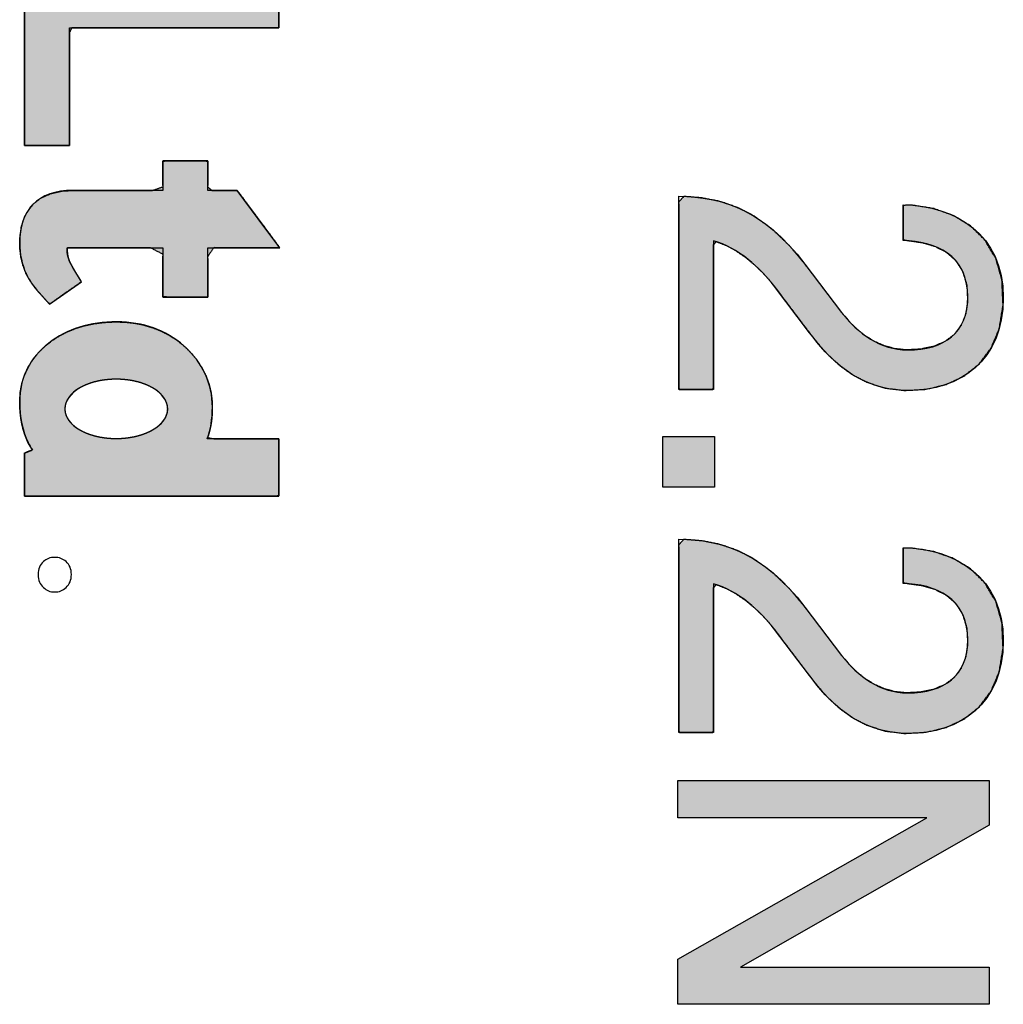
# Model space of a CAD drawing. Units: millimetres. Extents: x 3874 to 5149, y 1776 to 2199.
# Drawn here: x 3966 to 3970, y 2002 to 2007 of the extents above; entities that cross this region are included whole.
import ezdxf

# ---------------------------------------------------------------- set-up
doc = ezdxf.new("R2010")
doc.units = ezdxf.units.MM
doc.layers.add('레이어_1', color=7, linetype='Continuous')

msp = doc.modelspace()

# ---------------------------------------------------------------- hatches: boundary and pattern name
at = {"layer": '레이어_1', "linetype": 'Continuous'}
for points in [[(3966.6035, 2006.5803), (3966.6035, 2006.5814), (3966.6035, 2006.5843), (3966.6035, 2006.5889), (3966.6035, 2006.5948), (3966.6035, 2006.6017), (3966.6035, 2006.6092), (3966.6035, 2006.6171), (3966.6035, 2006.625), (3966.6035, 2006.6326), (3966.6035, 2006.6397), (3966.6035, 2006.6459), (3966.6035, 2006.6509), (3966.6035, 2006.6544), (3966.6035, 2006.656), (3966.6035, 2006.6573), (3966.6035, 2006.6627), (3966.6035, 2006.6718), (3966.6035, 2006.684), (3966.6035, 2006.6985), (3966.6035, 2006.7147), (3966.6035, 2006.7318), (3966.6035, 2006.7493), (3966.6035, 2006.7663), (3966.6035, 2006.7823), (3966.6035, 2006.7965), (3966.6035, 2006.8083), (3966.6035, 2006.8169), (3966.6035, 2006.8217), (3966.6007, 2006.8225), (3966.5734, 2006.8225), (3966.5208, 2006.8225), (3966.4474, 2006.8225), (3966.3575, 2006.8225), (3966.2555, 2006.8225), (3966.146, 2006.8225), (3966.0333, 2006.8225), (3965.9219, 2006.8225), (3965.8162, 2006.8225), (3965.7206, 2006.8225), (3965.6395, 2006.8225), (3965.5775, 2006.8225), (3965.5388, 2006.8225), (3965.5276, 2006.8223), (3965.5276, 2006.809), (3965.5276, 2006.7775), (3965.5276, 2006.7308), (3965.5276, 2006.6718), (3965.5276, 2006.6037), (3965.5276, 2006.5295), (3965.5276, 2006.4523), (3965.5276, 2006.3751), (3965.5276, 2006.3009), (3965.5276, 2006.2328), (3965.5276, 2006.1739), (3965.5276, 2006.1271), (3965.5276, 2006.0956), (3965.5276, 2006.0824), (3965.5296, 2006.0821), (3965.5365, 2006.0821), (3965.5475, 2006.0821), (3965.5619, 2006.0821), (3965.5789, 2006.0821), (3965.5977, 2006.0821), (3965.6175, 2006.0821), (3965.6375, 2006.0821), (3965.657, 2006.0821), (3965.6751, 2006.0821), (3965.6911, 2006.0821), (3965.7041, 2006.0821), (3965.7135, 2006.0821), (3965.7183, 2006.0821), (3965.7188, 2006.084), (3965.7188, 2006.0954), (3965.7188, 2006.116), (3965.7188, 2006.1446), (3965.7188, 2006.1796), (3965.7188, 2006.2199), (3965.7188, 2006.2638), (3965.7188, 2006.3102), (3965.7188, 2006.3576), (3965.7188, 2006.4047), (3965.7188, 2006.45), (3965.7188, 2006.4922), (3965.7188, 2006.53), (3965.7188, 2006.5619), (3965.7273, 2006.5803), (3965.7676, 2006.5803), (3965.8228, 2006.5803), (3965.89, 2006.5803), (3965.9663, 2006.5803), (3966.0489, 2006.5803), (3966.1349, 2006.5803), (3966.2214, 2006.5803), (3966.3057, 2006.5803), (3966.3848, 2006.5803), (3966.4559, 2006.5803), (3966.5162, 2006.5803), (3966.5628, 2006.5803), (3966.5929, 2006.5803)], [(3965.7316, 2005.5668), (3965.7247, 2005.5796), (3965.7195, 2005.5898), (3965.7161, 2005.5974), (3965.7137, 2005.6042), (3965.711, 2005.6146), (3965.7093, 2005.6258), (3965.7086, 2005.6381), (3965.7085, 2005.6446), (3965.7085, 2005.646), (3965.7085, 2005.6473), (3965.7085, 2005.6489), (3965.7121, 2005.6492), (3965.7177, 2005.6496), (3965.7248, 2005.65), (3965.7336, 2005.6501), (3965.8017, 2005.6501), (3965.928, 2005.6501), (3966.06, 2005.6501), (3966.1133, 2005.6224), (3966.1133, 2005.5501), (3966.1133, 2005.4811), (3966.1133, 2005.4429), (3966.1348, 2005.4414), (3966.2022, 2005.4414), (3966.2729, 2005.4414), (3966.3024, 2005.4415), (3966.3024, 2005.4729), (3966.3024, 2005.5391), (3966.3024, 2005.6125), (3966.3276, 2005.6501), (3966.4268, 2005.6501), (3966.5342, 2005.6501), (3966.6019, 2005.6501), (3966.5996, 2005.6606), (3966.5687, 2005.7024), (3966.5338, 2005.7496), (3966.5164, 2005.7731), (3966.5015, 2005.7932), (3966.4679, 2005.8383), (3966.4367, 2005.8802), (3966.4263, 2005.8927), (3966.4038, 2005.8927), (3966.3634, 2005.8927), (3966.3194, 2005.8927), (3966.3024, 2005.9079), (3966.3024, 2005.9501), (3966.3024, 2005.9935), (3966.3024, 2006.0169), (3966.277, 2006.0174), (3966.2079, 2006.0174), (3966.1387, 2006.0174), (3966.1133, 2006.0169), (3966.1133, 2005.9935), (3966.1133, 2005.9501), (3966.1133, 2005.9079), (3966.0686, 2005.8927), (3965.9382, 2005.8927), (3965.8097, 2005.8927), (3965.7355, 2005.8927), (3965.6899, 2005.8902), (3965.6398, 2005.8794), (3965.5969, 2005.86), (3965.5628, 2005.8334), (3965.5625, 2005.833), (3965.562, 2005.8322), (3965.5615, 2005.8315), (3965.552, 2005.8206), (3965.5294, 2005.7837), (3965.5148, 2005.74), (3965.5082, 2005.6897), (3965.5085, 2005.6458), (3965.5131, 2005.6096), (3965.5215, 2005.5753), (3965.5335, 2005.5432), (3965.5345, 2005.5411), (3965.5345, 2005.5415), (3965.5345, 2005.5418), (3965.5345, 2005.5419), (3965.5348, 2005.5414), (3965.5352, 2005.5406), (3965.5355, 2005.54), (3965.5352, 2005.5403), (3965.5347, 2005.5407), (3965.5346, 2005.5409), (3965.5345, 2005.5409), (3965.544, 2005.5231), (3965.5574, 2005.5011), (3965.5731, 2005.4794), (3965.5894, 2005.4605), (3965.5989, 2005.45), (3965.6162, 2005.4309), (3965.6307, 2005.4148), (3965.6383, 2005.4146), (3965.6773, 2005.442), (3965.7305, 2005.4794), (3965.766, 2005.5044), (3965.765, 2005.5119), (3965.7522, 2005.5328), (3965.7382, 2005.5559)], [(3968.8465, 2005.2908), (3968.8813, 2005.246), (3968.9227, 2005.1995), (3968.9712, 2005.1543), (3969.0276, 2005.1134), (3969.0924, 2005.0797), (3969.1664, 2005.0564), (3969.2502, 2005.0464), (3969.34, 2005.0516), (3969.4239, 2005.0718), (3969.4993, 2005.1072), (3969.5635, 2005.1581), (3969.6141, 2005.2248), (3969.6487, 2005.3076), (3969.6648, 2005.4069), (3969.6599, 2005.5145), (3969.6334, 2005.6068), (3969.5883, 2005.6826), (3969.5277, 2005.7423), (3969.4543, 2005.7865), (3969.3714, 2005.8156), (3969.2817, 2005.8302), (3969.242, 2005.8293), (3969.242, 2005.8133), (3969.242, 2005.7875), (3969.242, 2005.7567), (3969.242, 2005.7258), (3969.242, 2005.7), (3969.242, 2005.684), (3969.2664, 2005.6799), (3969.3225, 2005.6719), (3969.3756, 2005.6564), (3969.4234, 2005.6319), (3969.4635, 2005.5973), (3969.4936, 2005.5511), (3969.5115, 2005.4922), (3969.515, 2005.4238), (3969.5063, 2005.3677), (3969.4869, 2005.3206), (3969.4575, 2005.2825), (3969.4186, 2005.2532), (3969.371, 2005.2328), (3969.3152, 2005.2211), (3969.2544, 2005.218), (3969.2077, 2005.223), (3969.1634, 2005.2351), (3969.1217, 2005.2536), (3969.0825, 2005.2778), (3969.0462, 2005.3068), (3969.0127, 2005.3401), (3968.9822, 2005.3768), (3968.9739, 2005.3876), (3968.9525, 2005.4158), (3968.923, 2005.4545), (3968.8906, 2005.4971), (3968.8604, 2005.5368), (3968.8375, 2005.5669), (3968.827, 2005.5806), (3968.7635, 2005.6568), (3968.69, 2005.7277), (3968.6164, 2005.7814), (3968.5425, 2005.8202), (3968.468, 2005.846), (3968.3925, 2005.861), (3968.3157, 2005.8672), (3968.2935, 2005.8448), (3968.2935, 2005.7491), (3968.2935, 2005.6035), (3968.2935, 2005.4349), (3968.2935, 2005.27), (3968.2935, 2005.136), (3968.2935, 2005.0595), (3968.2962, 2005.051), (3968.3117, 2005.051), (3968.3369, 2005.051), (3968.3669, 2005.051), (3968.3969, 2005.051), (3968.4221, 2005.051), (3968.4376, 2005.051), (3968.4403, 2005.0575), (3968.4403, 2005.1164), (3968.4403, 2005.2196), (3968.4403, 2005.3465), (3968.4403, 2005.4763), (3968.4403, 2005.5883), (3968.4403, 2005.662), (3968.4526, 2005.6762), (3968.4951, 2005.6594), (3968.5364, 2005.6366), (3968.5758, 2005.6093), (3968.6123, 2005.5791), (3968.6453, 2005.5477), (3968.674, 2005.5167), (3968.6947, 2005.4914), (3968.705, 2005.4779), (3968.7274, 2005.4483), (3968.7569, 2005.4092), (3968.7886, 2005.3673), (3968.8174, 2005.3292), (3968.8384, 2005.3015)], [(3968.4455, 2004.638), (3968.4455, 2004.8519), (3968.2267, 2004.8519), (3968.2267, 2004.638)], [(3968.8465, 2003.8401), (3968.8813, 2003.7953), (3968.9227, 2003.7488), (3968.9712, 2003.7036), (3969.0276, 2003.6626), (3969.0924, 2003.629), (3969.1664, 2003.6057), (3969.2502, 2003.5956), (3969.34, 2003.6009), (3969.4239, 2003.6211), (3969.4993, 2003.6565), (3969.5635, 2003.7074), (3969.6141, 2003.7741), (3969.6487, 2003.8569), (3969.6648, 2003.9561), (3969.6599, 2004.0638), (3969.6334, 2004.1561), (3969.5883, 2004.2318), (3969.5277, 2004.2916), (3969.4543, 2004.3358), (3969.3714, 2004.3649), (3969.2817, 2004.3794), (3969.242, 2004.3786), (3969.242, 2004.3626), (3969.242, 2004.3368), (3969.242, 2004.3059), (3969.242, 2004.2751), (3969.242, 2004.2492), (3969.242, 2004.2333), (3969.2664, 2004.2292), (3969.3225, 2004.2212), (3969.3756, 2004.2056), (3969.4234, 2004.1812), (3969.4635, 2004.1465), (3969.4936, 2004.1004), (3969.5115, 2004.0415), (3969.515, 2003.9731), (3969.5063, 2003.9169), (3969.4869, 2003.8699), (3969.4575, 2003.8317), (3969.4186, 2003.8025), (3969.371, 2003.7821), (3969.3152, 2003.7704), (3969.2544, 2003.7673), (3969.2077, 2003.7722), (3969.1634, 2003.7844), (3969.1217, 2003.8029), (3969.0825, 2003.827), (3969.0462, 2003.8561), (3969.0127, 2003.8894), (3968.9822, 2003.926), (3968.9739, 2003.9369), (3968.9525, 2003.9651), (3968.923, 2004.0038), (3968.8906, 2004.0464), (3968.8604, 2004.0861), (3968.8375, 2004.1161), (3968.827, 2004.1299), (3968.7635, 2004.2061), (3968.69, 2004.2769), (3968.6164, 2004.3307), (3968.5425, 2004.3694), (3968.468, 2004.3953), (3968.3925, 2004.4103), (3968.3157, 2004.4165), (3968.2935, 2004.3941), (3968.2935, 2004.2984), (3968.2935, 2004.1528), (3968.2935, 2003.9841), (3968.2935, 2003.8193), (3968.2935, 2003.6852), (3968.2935, 2003.6088), (3968.2962, 2003.6003), (3968.3117, 2003.6003), (3968.3369, 2003.6003), (3968.3669, 2003.6003), (3968.3969, 2003.6003), (3968.4221, 2003.6003), (3968.4376, 2003.6003), (3968.4403, 2003.6068), (3968.4403, 2003.6657), (3968.4403, 2003.7689), (3968.4403, 2003.8957), (3968.4403, 2004.0255), (3968.4403, 2004.1376), (3968.4403, 2004.2112), (3968.4526, 2004.2254), (3968.4951, 2004.2087), (3968.5364, 2004.1859), (3968.5758, 2004.1585), (3968.6123, 2004.1284), (3968.6453, 2004.0969), (3968.674, 2004.0659), (3968.6947, 2004.0407), (3968.705, 2004.0271), (3968.7274, 2003.9975), (3968.7569, 2003.9585), (3968.7886, 2003.9166), (3968.8174, 2003.8785), (3968.8384, 2003.8508)], [(3968.2901, 2002.6412), (3968.2901, 2002.45), (3969.6054, 2002.45), (3969.6054, 2002.6071), (3968.555, 2002.6071), (3969.6054, 2003.2082), (3969.6054, 2003.3962), (3968.2901, 2003.3962), (3968.2901, 2003.2391), (3969.3426, 2003.2391)]]:
    msp.add_hatch(color=7, dxfattribs=at).paths.add_polyline_path(points)
h = msp.add_hatch(color=7, dxfattribs=at)
h.paths.add_polyline_path([(3966.6035, 2004.8419), (3966.5944, 2004.8419), (3966.5692, 2004.8419), (3966.5318, 2004.8419), (3966.4857, 2004.8419), (3966.4345, 2004.8419), (3966.3821, 2004.8419), (3966.3319, 2004.8419), (3966.3021, 2004.8466), (3966.3071, 2004.8624), (3966.3114, 2004.8787), (3966.315, 2004.8955), (3966.3179, 2004.9129), (3966.32, 2004.9308), (3966.3214, 2004.9493), (3966.322, 2004.9684), (3966.3213, 2004.9997), (3966.3167, 2005.0374), (3966.3081, 2005.0736), (3966.2954, 2005.1085), (3966.2786, 2005.1419), (3966.2579, 2005.1738), (3966.2332, 2005.2041), (3966.2046, 2005.2328), (3966.1733, 2005.2578), (3966.1405, 2005.2792), (3966.1059, 2005.2973), (3966.0698, 2005.312), (3966.032, 2005.3233), (3965.9926, 2005.3312), (3965.9516, 2005.3356), (3965.9087, 2005.3365), (3965.8651, 2005.3343), (3965.8234, 2005.329), (3965.7836, 2005.3207), (3965.7458, 2005.3093), (3965.71, 2005.295), (3965.6764, 2005.2777), (3965.6448, 2005.2574), (3965.6146, 2005.2336), (3965.5871, 2005.2069), (3965.5636, 2005.178), (3965.5441, 2005.1471), (3965.5288, 2005.1142), (3965.5175, 2005.0795), (3965.5105, 2005.0432), (3965.5077, 2005.0053), (3965.5081, 2004.9773), (3965.5098, 2004.9522), (3965.5126, 2004.9281), (3965.5167, 2004.905), (3965.5219, 2004.883), (3965.5282, 2004.8621), (3965.5357, 2004.8423), (3965.5431, 2004.8257), (3965.5453, 2004.8214), (3965.5476, 2004.8172), (3965.5499, 2004.8131), (3965.5524, 2004.8091), (3965.5549, 2004.8051), (3965.5575, 2004.8012), (3965.5602, 2004.7972), (3965.5592, 2004.794), (3965.5534, 2004.7917), (3965.5474, 2004.7894), (3965.5416, 2004.7871), (3965.5364, 2004.785), (3965.5321, 2004.7834), (3965.5291, 2004.7822), (3965.5277, 2004.7816), (3965.5276, 2004.7765), (3965.5276, 2004.7572), (3965.5276, 2004.7279), (3965.5276, 2004.6934), (3965.5276, 2004.6586), (3965.5276, 2004.6281), (3965.5276, 2004.6069), (3965.528, 2004.5997), (3965.585, 2004.5997), (3965.7206, 2004.5997), (3965.9064, 2004.5997), (3966.1139, 2004.5997), (3966.315, 2004.5997), (3966.4811, 2004.5997), (3966.584, 2004.5997), (3966.6035, 2004.6003), (3966.6035, 2004.6063), (3966.6035, 2004.6173), (3966.6035, 2004.6312), (3966.6035, 2004.6461), (3966.6035, 2004.6599), (3966.6035, 2004.6706), (3966.6035, 2004.6762), (3966.6035, 2004.6803), (3966.6035, 2004.697), (3966.6035, 2004.7231), (3966.6035, 2004.7543), (3966.6035, 2004.7861), (3966.6035, 2004.8142), (3966.6035, 2004.8342)])
h.paths.add_polyline_path([(3965.6985, 2004.968), (3965.699, 2004.9598), (3965.7003, 2004.9517), (3965.7026, 2004.9438), (3965.7056, 2004.9361), (3965.7095, 2004.9286), (3965.7142, 2004.9212), (3965.7196, 2004.9141), (3965.7258, 2004.9073), (3965.7326, 2004.9007), (3965.7402, 2004.8943), (3965.7484, 2004.8883), (3965.7572, 2004.8825), (3965.7666, 2004.8771), (3965.7766, 2004.8721), (3965.7871, 2004.8673), (3965.7981, 2004.863), (3965.8096, 2004.859), (3965.8215, 2004.8555), (3965.8339, 2004.8523), (3965.8467, 2004.8496), (3965.8598, 2004.8474), (3965.8733, 2004.8456), (3965.8871, 2004.8443), (3965.9012, 2004.8435), (3965.9156, 2004.8433), (3965.9299, 2004.8435), (3965.9439, 2004.8443), (3965.9577, 2004.8456), (3965.9712, 2004.8474), (3965.9844, 2004.8496), (3965.9972, 2004.8523), (3966.0096, 2004.8555), (3966.0215, 2004.859), (3966.0331, 2004.863), (3966.0441, 2004.8673), (3966.0547, 2004.8721), (3966.0647, 2004.8771), (3966.0742, 2004.8825), (3966.083, 2004.8883), (3966.0913, 2004.8943), (3966.0989, 2004.9007), (3966.1058, 2004.9073), (3966.112, 2004.9141), (3966.1175, 2004.9212), (3966.1222, 2004.9286), (3966.1261, 2004.9361), (3966.1292, 2004.9438), (3966.1315, 2004.9517), (3966.1328, 2004.9598), (3966.1333, 2004.968), (3966.1328, 2004.9764), (3966.1315, 2004.9846), (3966.1292, 2004.9926), (3966.1261, 2005.0004), (3966.1222, 2005.0081), (3966.1175, 2005.0155), (3966.112, 2005.0227), (3966.1058, 2005.0297), (3966.0989, 2005.0363), (3966.0913, 2005.0427), (3966.083, 2005.0488), (3966.0742, 2005.0546), (3966.0647, 2005.0601), (3966.0547, 2005.0652), (3966.0441, 2005.0699), (3966.0331, 2005.0743), (3966.0215, 2005.0783), (3966.0096, 2005.0819), (3965.9972, 2005.085), (3965.9844, 2005.0877), (3965.9712, 2005.09), (3965.9577, 2005.0917), (3965.9439, 2005.093), (3965.9299, 2005.0938), (3965.9156, 2005.0941), (3965.9012, 2005.0938), (3965.8871, 2005.093), (3965.8733, 2005.0917), (3965.8598, 2005.09), (3965.8467, 2005.0877), (3965.8339, 2005.085), (3965.8215, 2005.0819), (3965.8096, 2005.0783), (3965.7981, 2005.0743), (3965.7871, 2005.0699), (3965.7766, 2005.0652), (3965.7666, 2005.0601), (3965.7572, 2005.0546), (3965.7484, 2005.0488), (3965.7402, 2005.0427), (3965.7326, 2005.0363), (3965.7258, 2005.0297), (3965.7196, 2005.0227), (3965.7142, 2005.0155), (3965.7095, 2005.0081), (3965.7056, 2005.0004), (3965.7026, 2004.9926), (3965.7003, 2004.9846), (3965.699, 2004.9764)])

# ---------------------------------------------------------------- linework, layer by layer
at = {"layer": '레이어_1', "color": 7, "linetype": 'Continuous'}
for p, q in [((3968.2267, 2004.638), (3968.2267, 2004.8519)), ((3968.2267, 2004.8519), (3968.4455, 2004.8519)), ((3968.2267, 2004.638), (3968.2267, 2004.8519)), ((3968.2267, 2004.8519), (3968.4455, 2004.8519)), ((3968.4455, 2004.8519), (3968.4455, 2004.638)), ((3968.4455, 2004.8519), (3968.4455, 2004.638)), ((3968.4455, 2004.638), (3968.2267, 2004.638)), ((3968.4455, 2004.638), (3968.2267, 2004.638)), ((3968.2901, 2003.2391), (3968.2901, 2003.3962)), ((3968.2901, 2003.3962), (3969.6054, 2003.3962)), ((3968.2901, 2003.2391), (3968.2901, 2003.3962)), ((3968.2901, 2003.3962), (3969.6054, 2003.3962)), ((3969.6054, 2003.3962), (3969.6054, 2003.2082)), ((3969.6054, 2003.3962), (3969.6054, 2003.2082)), ((3968.2901, 2002.6412), (3969.3426, 2003.2391)), ((3969.3426, 2003.2391), (3968.2901, 2003.2391)), ((3968.2901, 2002.6412), (3969.3426, 2003.2391)), ((3969.3426, 2003.2391), (3968.2901, 2003.2391)), ((3969.6054, 2003.2082), (3968.555, 2002.6071)), ((3969.6054, 2003.2082), (3968.555, 2002.6071)), ((3968.2901, 2002.45), (3968.2901, 2002.6412)), ((3968.2901, 2002.45), (3968.2901, 2002.6412)), ((3968.555, 2002.6071), (3969.6054, 2002.6071)), ((3968.555, 2002.6071), (3969.6054, 2002.6071)), ((3969.6054, 2002.6071), (3969.6054, 2002.45)), ((3969.6054, 2002.6071), (3969.6054, 2002.45)), ((3969.6054, 2002.45), (3968.2901, 2002.45)), ((3969.6054, 2002.45), (3968.2901, 2002.45))]:
    msp.add_line(p, q, dxfattribs=at)
for points, degree, knots in [([(3966.6035, 2006.5803), (3966.6035, 2006.5814), (3966.6035, 2006.5843), (3966.6035, 2006.5889), (3966.6035, 2006.5948), (3966.6035, 2006.6017), (3966.6035, 2006.6092), (3966.6035, 2006.6171), (3966.6035, 2006.625), (3966.6035, 2006.6326), (3966.6035, 2006.6397), (3966.6035, 2006.6459), (3966.6035, 2006.6509), (3966.6035, 2006.6544), (3966.6035, 2006.656), (3966.6035, 2006.6573), (3966.6035, 2006.6627), (3966.6035, 2006.6718), (3966.6035, 2006.684), (3966.6035, 2006.6985), (3966.6035, 2006.7147), (3966.6035, 2006.7318), (3966.6035, 2006.7493), (3966.6035, 2006.7663), (3966.6035, 2006.7823), (3966.6035, 2006.7965), (3966.6035, 2006.8083), (3966.6035, 2006.8169), (3966.6035, 2006.8217), (3966.6007, 2006.8225), (3966.5734, 2006.8225), (3966.5208, 2006.8225), (3966.4474, 2006.8225), (3966.3575, 2006.8225), (3966.2555, 2006.8225), (3966.146, 2006.8225), (3966.0333, 2006.8225), (3965.9219, 2006.8225), (3965.8162, 2006.8225), (3965.7206, 2006.8225), (3965.6395, 2006.8225), (3965.5775, 2006.8225), (3965.5388, 2006.8225), (3965.5276, 2006.8223), (3965.5276, 2006.809), (3965.5276, 2006.7775), (3965.5276, 2006.7308), (3965.5276, 2006.6718), (3965.5276, 2006.6037), (3965.5276, 2006.5295), (3965.5276, 2006.4523), (3965.5276, 2006.3751), (3965.5276, 2006.3009), (3965.5276, 2006.2328), (3965.5276, 2006.1739), (3965.5276, 2006.1271), (3965.5276, 2006.0956), (3965.5276, 2006.0824), (3965.5296, 2006.0821), (3965.5365, 2006.0821), (3965.5475, 2006.0821), (3965.5619, 2006.0821), (3965.5789, 2006.0821), (3965.5977, 2006.0821), (3965.6175, 2006.0821), (3965.6375, 2006.0821), (3965.657, 2006.0821), (3965.6751, 2006.0821), (3965.6911, 2006.0821), (3965.7041, 2006.0821), (3965.7135, 2006.0821), (3965.7183, 2006.0821), (3965.7188, 2006.084), (3965.7188, 2006.0954), (3965.7188, 2006.116), (3965.7188, 2006.1446), (3965.7188, 2006.1796), (3965.7188, 2006.2199), (3965.7188, 2006.2638), (3965.7188, 2006.3102), (3965.7188, 2006.3576), (3965.7188, 2006.4047), (3965.7188, 2006.45), (3965.7188, 2006.4922), (3965.7188, 2006.53), (3965.7188, 2006.5619), (3965.7273, 2006.5803), (3965.7676, 2006.5803), (3965.8228, 2006.5803), (3965.89, 2006.5803), (3965.9663, 2006.5803), (3966.0489, 2006.5803), (3966.1349, 2006.5803), (3966.2214, 2006.5803), (3966.3057, 2006.5803), (3966.3848, 2006.5803), (3966.4559, 2006.5803), (3966.5162, 2006.5803), (3966.5628, 2006.5803), (3966.5929, 2006.5803), (3966.6035, 2006.5803)], 1, [0, 0, 0.000293, 0.001115, 0.002379, 0.004, 0.005892, 0.007968, 0.010142, 0.012329, 0.014442, 0.016395, 0.018102, 0.019477, 0.020434, 0.020887, 0.021245, 0.022736, 0.025254, 0.028609, 0.032611, 0.037072, 0.041804, 0.046616, 0.05132, 0.055727, 0.059649, 0.062895, 0.065278, 0.066608, 0.067422, 0.074948, 0.089457, 0.109725, 0.134532, 0.162655, 0.192873, 0.223963, 0.254704, 0.283875, 0.310252, 0.332615, 0.349742, 0.36041, 0.363488, 0.36714, 0.375837, 0.388737, 0.405001, 0.423787, 0.444254, 0.465562, 0.48687, 0.507338, 0.526123, 0.542387, 0.555287, 0.563984, 0.567636, 0.568186, 0.570082, 0.573126, 0.5771, 0.581788, 0.586972, 0.592435, 0.59796, 0.60333, 0.608328, 0.612736, 0.616338, 0.618917, 0.620254, 0.620776, 0.62392, 0.629621, 0.637499, 0.647175, 0.65827, 0.670406, 0.683202, 0.696281, 0.709262, 0.721767, 0.733416, 0.743831, 0.752632, 0.758225, 0.769364, 0.784594, 0.803129, 0.82418, 0.846962, 0.870686, 0.894567, 0.917817, 0.93965, 0.959277, 0.975913, 0.98877, 0.997061, 1, 1]), ([(3965.7316, 2005.5668), (3965.7247, 2005.5796), (3965.7195, 2005.5898), (3965.7161, 2005.5974), (3965.7137, 2005.6042), (3965.711, 2005.6146), (3965.7093, 2005.6258), (3965.7086, 2005.6381), (3965.7085, 2005.6446), (3965.7085, 2005.646), (3965.7085, 2005.6473), (3965.7085, 2005.6489), (3965.7121, 2005.6492), (3965.7177, 2005.6496), (3965.7248, 2005.65), (3965.7336, 2005.6501), (3965.8017, 2005.6501), (3965.928, 2005.6501), (3966.06, 2005.6501), (3966.1133, 2005.6224), (3966.1133, 2005.5501), (3966.1133, 2005.4811), (3966.1133, 2005.4429), (3966.1348, 2005.4414), (3966.2022, 2005.4414), (3966.2729, 2005.4414), (3966.3024, 2005.4415), (3966.3024, 2005.4729), (3966.3024, 2005.5391), (3966.3024, 2005.6125), (3966.3276, 2005.6501), (3966.4268, 2005.6501), (3966.5342, 2005.6501), (3966.6019, 2005.6501), (3966.5996, 2005.6606), (3966.5687, 2005.7024), (3966.5338, 2005.7496), (3966.5164, 2005.7731), (3966.5015, 2005.7932), (3966.4679, 2005.8383), (3966.4367, 2005.8802), (3966.4263, 2005.8927), (3966.4038, 2005.8927), (3966.3634, 2005.8927), (3966.3194, 2005.8927), (3966.3024, 2005.9079), (3966.3024, 2005.9501), (3966.3024, 2005.9935), (3966.3024, 2006.0169), (3966.277, 2006.0174), (3966.2079, 2006.0174), (3966.1387, 2006.0174), (3966.1133, 2006.0169), (3966.1133, 2005.9935), (3966.1133, 2005.9501), (3966.1133, 2005.9079), (3966.0686, 2005.8927), (3965.9382, 2005.8927), (3965.8097, 2005.8927), (3965.7355, 2005.8927), (3965.6899, 2005.8902), (3965.6398, 2005.8794), (3965.5969, 2005.86), (3965.5628, 2005.8334), (3965.5625, 2005.833), (3965.562, 2005.8322), (3965.5615, 2005.8315), (3965.552, 2005.8206), (3965.5294, 2005.7837), (3965.5148, 2005.74), (3965.5082, 2005.6897), (3965.5085, 2005.6458), (3965.5131, 2005.6096), (3965.5215, 2005.5753), (3965.5335, 2005.5432), (3965.5345, 2005.5411), (3965.5345, 2005.5415), (3965.5345, 2005.5418), (3965.5345, 2005.5419), (3965.5348, 2005.5414), (3965.5352, 2005.5406), (3965.5355, 2005.54), (3965.5352, 2005.5403), (3965.5347, 2005.5407), (3965.5346, 2005.5409), (3965.5345, 2005.5409), (3965.544, 2005.5231), (3965.5574, 2005.5011), (3965.5731, 2005.4794), (3965.5894, 2005.4605), (3965.5989, 2005.45), (3965.6162, 2005.4309), (3965.6307, 2005.4148), (3965.6383, 2005.4146), (3965.6773, 2005.442), (3965.7305, 2005.4794), (3965.766, 2005.5044), (3965.765, 2005.5119), (3965.7522, 2005.5328), (3965.7382, 2005.5559), (3965.7316, 2005.5668)], 1, [0, 0, 0.004213, 0.007507, 0.009903, 0.011975, 0.015076, 0.018336, 0.021897, 0.023763, 0.024163, 0.024534, 0.02499, 0.026039, 0.027648, 0.029688, 0.032232, 0.051845, 0.08824, 0.126273, 0.143592, 0.164397, 0.184281, 0.195298, 0.201514, 0.220927, 0.241293, 0.249807, 0.258834, 0.277906, 0.299077, 0.312103, 0.340704, 0.371645, 0.39114, 0.394244, 0.409216, 0.426116, 0.434534, 0.441742, 0.457936, 0.473003, 0.477675, 0.484163, 0.495803, 0.50848, 0.515043, 0.527218, 0.539722, 0.546461, 0.553785, 0.573709, 0.593634, 0.600957, 0.607696, 0.620201, 0.632375, 0.645992, 0.683544, 0.72058, 0.741954, 0.755111, 0.769885, 0.783432, 0.795901, 0.796038, 0.796312, 0.796556, 0.800724, 0.813195, 0.826476, 0.841099, 0.853735, 0.864248, 0.874428, 0.884301, 0.884979, 0.885091, 0.885197, 0.885224, 0.885387, 0.885649, 0.885853, 0.885977, 0.886158, 0.886231, 0.886245, 0.892064, 0.899483, 0.907204, 0.914391, 0.91847, 0.925893, 0.932145, 0.93433, 0.948081, 0.966814, 0.97932, 0.981489, 0.988554, 0.996334, 1, 1]), ([(3968.8465, 2005.2908), (3968.8384, 2005.3015), (3968.8174, 2005.3292), (3968.7886, 2005.3673), (3968.7569, 2005.4092), (3968.7274, 2005.4483), (3968.705, 2005.4779), (3968.6947, 2005.4914), (3968.674, 2005.5167), (3968.6453, 2005.5477), (3968.6123, 2005.5791), (3968.5758, 2005.6093), (3968.5364, 2005.6366), (3968.4951, 2005.6594), (3968.4526, 2005.6762), (3968.4403, 2005.662), (3968.4403, 2005.5883), (3968.4403, 2005.4763), (3968.4403, 2005.3465), (3968.4403, 2005.2196), (3968.4403, 2005.1164), (3968.4403, 2005.0575), (3968.4376, 2005.051), (3968.4221, 2005.051), (3968.3969, 2005.051), (3968.3669, 2005.051), (3968.3369, 2005.051), (3968.3117, 2005.051), (3968.2962, 2005.051), (3968.2935, 2005.0595), (3968.2935, 2005.136), (3968.2935, 2005.27), (3968.2935, 2005.4349), (3968.2935, 2005.6035), (3968.2935, 2005.7491), (3968.2935, 2005.8448), (3968.3157, 2005.8672), (3968.3925, 2005.861), (3968.468, 2005.846), (3968.5425, 2005.8202), (3968.6164, 2005.7814), (3968.69, 2005.7277), (3968.7635, 2005.6568), (3968.827, 2005.5806), (3968.8375, 2005.5669), (3968.8604, 2005.5368), (3968.8906, 2005.4971), (3968.923, 2005.4545), (3968.9525, 2005.4158), (3968.9739, 2005.3876), (3968.9822, 2005.3768), (3969.0127, 2005.3401), (3969.0462, 2005.3068), (3969.0825, 2005.2778), (3969.1217, 2005.2536), (3969.1634, 2005.2351), (3969.2077, 2005.223), (3969.2544, 2005.218), (3969.3152, 2005.2211), (3969.371, 2005.2328), (3969.4186, 2005.2532), (3969.4575, 2005.2825), (3969.4869, 2005.3206), (3969.5063, 2005.3677), (3969.515, 2005.4238), (3969.5115, 2005.4922), (3969.4936, 2005.5511), (3969.4635, 2005.5973), (3969.4234, 2005.6319), (3969.3756, 2005.6564), (3969.3225, 2005.6719), (3969.2664, 2005.6799), (3969.242, 2005.684), (3969.242, 2005.7), (3969.242, 2005.7258), (3969.242, 2005.7567), (3969.242, 2005.7875), (3969.242, 2005.8133), (3969.242, 2005.8293), (3969.2817, 2005.8302), (3969.3714, 2005.8156), (3969.4543, 2005.7865), (3969.5277, 2005.7423), (3969.5883, 2005.6826), (3969.6334, 2005.6068), (3969.6599, 2005.5145), (3969.6648, 2005.4069), (3969.6487, 2005.3076), (3969.6141, 2005.2248), (3969.5635, 2005.1581), (3969.4993, 2005.1072), (3969.4239, 2005.0718), (3969.34, 2005.0516), (3969.2502, 2005.0464), (3969.1664, 2005.0564), (3969.0924, 2005.0797), (3969.0276, 2005.1134), (3968.9712, 2005.1543), (3968.9227, 2005.1995), (3968.8813, 2005.246), (3968.8465, 2005.2908)], 1, [0, 0, 0.002207, 0.007919, 0.015774, 0.024407, 0.032456, 0.038558, 0.04135, 0.046719, 0.05366, 0.06115, 0.068944, 0.076817, 0.08458, 0.092094, 0.095175, 0.10728, 0.125703, 0.147043, 0.167897, 0.184862, 0.194536, 0.195694, 0.198245, 0.202384, 0.207318, 0.212252, 0.216392, 0.218942, 0.220402, 0.232971, 0.255014, 0.282108, 0.309834, 0.33377, 0.349498, 0.354684, 0.367345, 0.379995, 0.392959, 0.406673, 0.421651, 0.438442, 0.454743, 0.457586, 0.463801, 0.472001, 0.480795, 0.488795, 0.494614, 0.496862, 0.5047, 0.512456, 0.52011, 0.527669, 0.535179, 0.542727, 0.550446, 0.560447, 0.569823, 0.578344, 0.586334, 0.59425, 0.602622, 0.611962, 0.623217, 0.633342, 0.642403, 0.651114, 0.659933, 0.669028, 0.67835, 0.682423, 0.685043, 0.689294, 0.694361, 0.699428, 0.703679, 0.706299, 0.712832, 0.727764, 0.74222, 0.756292, 0.770289, 0.784781, 0.80056, 0.818279, 0.834802, 0.849557, 0.863325, 0.876794, 0.890474, 0.904669, 0.919457, 0.933331, 0.946084, 0.95809, 0.969539, 0.980442, 0.990672, 1, 1]), ([(3965.5614, 2005.8313), (3965.5249, 2005.7931), (3965.5077, 2005.7383), (3965.5077, 2005.6694), (3965.5077, 2005.6226), (3965.5173, 2005.5788), (3965.5345, 2005.5409)], 3, [0, 0, 0, 0, 0.5, 0.5, 0.5, 1, 1, 1, 1]), ([(3969.242, 2005.832), (3969.4642, 2005.8288), (3969.6657, 2005.7071), (3969.6657, 2005.4383), (3969.6657, 2005.1709), (3969.4817, 2005.0462), (3969.263, 2005.0462), (3969.0477, 2005.0462), (3968.9223, 2005.1887), (3968.8465, 2005.2908)], 3, [0, 0, 0, 0, 0.333333, 0.333333, 0.333333, 0.666667, 0.666667, 0.666667, 1, 1, 1, 1]), ([(3968.9822, 2005.3768), (3969.0511, 2005.286), (3969.1465, 2005.2179), (3969.2613, 2005.2179), (3969.4184, 2005.2179), (3969.5155, 2005.2908), (3969.5155, 2005.4415), (3969.5155, 2005.6229), (3969.3777, 2005.6765), (3969.242, 2005.6813)], 3, [0, 0, 0, 0, 0.333333, 0.333333, 0.333333, 0.666667, 0.666667, 0.666667, 1, 1, 1, 1]), ([(3965.7147, 2005.6012), (3965.7102, 2005.6136), (3965.7085, 2005.6267), (3965.7085, 2005.6436), (3965.7085, 2005.646), (3965.7085, 2005.6467), (3965.7085, 2005.6491)], 3, [0, 0, 0, 0, 0.5, 0.5, 0.5, 1, 1, 1, 1]), ([(3966.6035, 2004.8419), (3966.5944, 2004.8419), (3966.5692, 2004.8419), (3966.5318, 2004.8419), (3966.4857, 2004.8419), (3966.4345, 2004.8419), (3966.3821, 2004.8419), (3966.3319, 2004.8419), (3966.3021, 2004.8466), (3966.3071, 2004.8624), (3966.3114, 2004.8787), (3966.315, 2004.8955), (3966.3179, 2004.9129), (3966.32, 2004.9308), (3966.3214, 2004.9493), (3966.322, 2004.9684), (3966.3213, 2004.9997), (3966.3167, 2005.0374), (3966.3081, 2005.0736), (3966.2954, 2005.1085), (3966.2786, 2005.1419), (3966.2579, 2005.1738), (3966.2332, 2005.2041), (3966.2046, 2005.2328), (3966.1733, 2005.2578), (3966.1405, 2005.2792), (3966.1059, 2005.2973), (3966.0698, 2005.312), (3966.032, 2005.3233), (3965.9926, 2005.3312), (3965.9516, 2005.3356), (3965.9087, 2005.3365), (3965.8651, 2005.3343), (3965.8234, 2005.329), (3965.7836, 2005.3207), (3965.7458, 2005.3093), (3965.71, 2005.295), (3965.6764, 2005.2777), (3965.6448, 2005.2574), (3965.6146, 2005.2336), (3965.5871, 2005.2069), (3965.5636, 2005.178), (3965.5441, 2005.1471), (3965.5288, 2005.1142), (3965.5175, 2005.0795), (3965.5105, 2005.0432), (3965.5077, 2005.0053), (3965.5081, 2004.9773), (3965.5098, 2004.9522), (3965.5126, 2004.9281), (3965.5167, 2004.905), (3965.5219, 2004.883), (3965.5282, 2004.8621), (3965.5357, 2004.8423), (3965.5431, 2004.8257), (3965.5453, 2004.8214), (3965.5476, 2004.8172), (3965.5499, 2004.8131), (3965.5524, 2004.8091), (3965.5549, 2004.8051), (3965.5575, 2004.8012), (3965.5602, 2004.7972), (3965.5592, 2004.794), (3965.5534, 2004.7917), (3965.5474, 2004.7894), (3965.5416, 2004.7871), (3965.5364, 2004.785), (3965.5321, 2004.7834), (3965.5291, 2004.7822), (3965.5277, 2004.7816), (3965.5276, 2004.7765), (3965.5276, 2004.7572), (3965.5276, 2004.7279), (3965.5276, 2004.6934), (3965.5276, 2004.6586), (3965.5276, 2004.6281), (3965.5276, 2004.6069), (3965.528, 2004.5997), (3965.585, 2004.5997), (3965.7206, 2004.5997), (3965.9064, 2004.5997), (3966.1139, 2004.5997), (3966.315, 2004.5997), (3966.4811, 2004.5997), (3966.584, 2004.5997), (3966.6035, 2004.6003), (3966.6035, 2004.6063), (3966.6035, 2004.6173), (3966.6035, 2004.6312), (3966.6035, 2004.6461), (3966.6035, 2004.6599), (3966.6035, 2004.6706), (3966.6035, 2004.6762), (3966.6035, 2004.6803), (3966.6035, 2004.697), (3966.6035, 2004.7231), (3966.6035, 2004.7543), (3966.6035, 2004.7861), (3966.6035, 2004.8142), (3966.6035, 2004.8342), (3966.6035, 2004.8419)], 1, [0, 0, 0.002721, 0.010164, 0.02125, 0.0349, 0.050032, 0.065569, 0.080429, 0.089361, 0.094256, 0.099242, 0.104335, 0.109549, 0.114897, 0.120393, 0.12605, 0.135323, 0.146545, 0.157582, 0.168564, 0.179621, 0.190882, 0.202465, 0.214479, 0.226306, 0.237927, 0.249466, 0.261022, 0.272697, 0.28459, 0.296794, 0.309503, 0.322415, 0.33486, 0.346894, 0.358582, 0.369995, 0.381211, 0.392313, 0.403707, 0.415053, 0.426077, 0.436898, 0.44764, 0.458429, 0.469387, 0.480633, 0.488924, 0.49638, 0.503569, 0.510503, 0.517196, 0.523666, 0.529928, 0.535302, 0.536739, 0.53815, 0.539545, 0.540934, 0.542326, 0.54373, 0.545156, 0.546145, 0.548004, 0.549907, 0.551744, 0.5534, 0.554765, 0.555726, 0.55617, 0.557684, 0.563412, 0.572089, 0.582294, 0.592609, 0.601614, 0.607888, 0.610031, 0.626917, 0.667058, 0.722057, 0.783515, 0.843035, 0.89222, 0.922672, 0.928463, 0.930244, 0.933501, 0.937634, 0.942043, 0.94613, 0.949295, 0.950937, 0.952161, 0.957109, 0.964837, 0.974054, 0.983469, 0.991792, 0.997733, 1, 1]), ([(3966.2022, 2005.235), (3966.124, 2005.3022), (3966.0292, 2005.3366), (3965.919, 2005.3366), (3965.8039, 2005.3366), (3965.7064, 2005.3063), (3965.631, 2005.247)], 3, [0, 0, 0, 0, 0.5, 0.5, 0.5, 1, 1, 1, 1]), ([(3965.631, 2005.247), (3965.55, 2005.1847), (3965.5077, 2005.0989), (3965.5077, 2004.9993), (3965.5077, 2004.9315), (3965.5201, 2004.8733), (3965.5428, 2004.8264)], 3, [0, 0, 0, 0, 0.5, 0.5, 0.5, 1, 1, 1, 1]), ([(3966.3004, 2004.8419), (3966.3148, 2004.8812), (3966.3221, 2004.9256), (3966.3221, 2004.9759), (3966.3221, 2005.0762), (3966.2814, 2005.1637), (3966.2022, 2005.235)], 3, [0, 0, 0, 0, 0.5, 0.5, 0.5, 1, 1, 1, 1]), ([(3965.6985, 2004.968), (3965.6985, 2005.0383), (3965.795, 2005.0941), (3965.9156, 2005.0941), (3966.0358, 2005.0941), (3966.1333, 2005.0383), (3966.1333, 2004.968), (3966.1333, 2004.8991), (3966.0358, 2004.8433), (3965.9156, 2004.8433), (3965.795, 2004.8433), (3965.6985, 2004.8991), (3965.6985, 2004.968)], 3, [0, 0, 0, 0, 0.25, 0.25, 0.25, 0.5, 0.5, 0.5, 0.75, 0.75, 0.75, 1, 1, 1, 1]), ([(3965.6985, 2004.968), (3965.699, 2004.9764), (3965.7003, 2004.9846), (3965.7026, 2004.9926), (3965.7056, 2005.0004), (3965.7095, 2005.0081), (3965.7142, 2005.0155), (3965.7196, 2005.0227), (3965.7258, 2005.0297), (3965.7326, 2005.0363), (3965.7402, 2005.0427), (3965.7484, 2005.0488), (3965.7572, 2005.0546), (3965.7666, 2005.0601), (3965.7766, 2005.0652), (3965.7871, 2005.0699), (3965.7981, 2005.0743), (3965.8096, 2005.0783), (3965.8215, 2005.0819), (3965.8339, 2005.085), (3965.8467, 2005.0877), (3965.8598, 2005.09), (3965.8733, 2005.0917), (3965.8871, 2005.093), (3965.9012, 2005.0938), (3965.9156, 2005.0941), (3965.9299, 2005.0938), (3965.9439, 2005.093), (3965.9577, 2005.0917), (3965.9712, 2005.09), (3965.9844, 2005.0877), (3965.9972, 2005.085), (3966.0096, 2005.0819), (3966.0215, 2005.0783), (3966.0331, 2005.0743), (3966.0441, 2005.0699), (3966.0547, 2005.0652), (3966.0647, 2005.0601), (3966.0742, 2005.0546), (3966.083, 2005.0488), (3966.0913, 2005.0427), (3966.0989, 2005.0363), (3966.1058, 2005.0297), (3966.112, 2005.0227), (3966.1175, 2005.0155), (3966.1222, 2005.0081), (3966.1261, 2005.0004), (3966.1292, 2004.9926), (3966.1315, 2004.9846), (3966.1328, 2004.9764), (3966.1333, 2004.968), (3966.1328, 2004.9598), (3966.1315, 2004.9517), (3966.1292, 2004.9438), (3966.1261, 2004.9361), (3966.1222, 2004.9286), (3966.1175, 2004.9212), (3966.112, 2004.9141), (3966.1058, 2004.9073), (3966.0989, 2004.9007), (3966.0913, 2004.8943), (3966.083, 2004.8883), (3966.0742, 2004.8825), (3966.0647, 2004.8771), (3966.0547, 2004.8721), (3966.0441, 2004.8673), (3966.0331, 2004.863), (3966.0215, 2004.859), (3966.0096, 2004.8555), (3965.9972, 2004.8523), (3965.9844, 2004.8496), (3965.9712, 2004.8474), (3965.9577, 2004.8456), (3965.9439, 2004.8443), (3965.9299, 2004.8435), (3965.9156, 2004.8433), (3965.9012, 2004.8435), (3965.8871, 2004.8443), (3965.8733, 2004.8456), (3965.8598, 2004.8474), (3965.8467, 2004.8496), (3965.8339, 2004.8523), (3965.8215, 2004.8555), (3965.8096, 2004.859), (3965.7981, 2004.863), (3965.7871, 2004.8673), (3965.7766, 2004.8721), (3965.7666, 2004.8771), (3965.7572, 2004.8825), (3965.7484, 2004.8883), (3965.7402, 2004.8943), (3965.7326, 2004.9007), (3965.7258, 2004.9073), (3965.7196, 2004.9141), (3965.7142, 2004.9212), (3965.7095, 2004.9286), (3965.7056, 2004.9361), (3965.7026, 2004.9438), (3965.7003, 2004.9517), (3965.699, 2004.9598), (3965.6985, 2004.968)], 1, [0, 0, 0.007634, 0.015217, 0.022819, 0.030503, 0.038323, 0.046323, 0.054541, 0.063006, 0.071738, 0.080754, 0.090064, 0.099674, 0.109586, 0.119798, 0.13031, 0.141114, 0.152205, 0.163576, 0.175218, 0.187122, 0.19928, 0.211682, 0.22432, 0.237185, 0.250269, 0.26332, 0.276164, 0.288792, 0.301194, 0.31336, 0.325279, 0.336944, 0.348342, 0.359466, 0.370306, 0.380856, 0.391109, 0.401061, 0.410711, 0.42006, 0.429113, 0.437879, 0.446372, 0.454615, 0.462635, 0.470469, 0.478163, 0.48577, 0.493355, 0.50099, 0.50848, 0.515933, 0.523423, 0.531013, 0.538757, 0.5467, 0.554877, 0.563316, 0.572036, 0.581052, 0.590371, 0.599997, 0.60993, 0.620169, 0.630708, 0.64154, 0.652658, 0.664053, 0.675714, 0.687633, 0.699798, 0.712199, 0.724826, 0.737671, 0.750722, 0.763806, 0.77667, 0.789308, 0.80171, 0.813867, 0.82577, 0.837409, 0.848776, 0.859862, 0.870658, 0.881158, 0.891357, 0.901249, 0.910835, 0.920115, 0.929094, 0.93778, 0.94619, 0.954342, 0.962265, 0.969994, 0.977574, 0.985059, 0.99251, 1, 1]), ([(3968.8465, 2003.8401), (3968.8384, 2003.8508), (3968.8174, 2003.8785), (3968.7886, 2003.9166), (3968.7569, 2003.9585), (3968.7274, 2003.9975), (3968.705, 2004.0271), (3968.6947, 2004.0407), (3968.674, 2004.0659), (3968.6453, 2004.0969), (3968.6123, 2004.1284), (3968.5758, 2004.1585), (3968.5364, 2004.1859), (3968.4951, 2004.2087), (3968.4526, 2004.2254), (3968.4403, 2004.2112), (3968.4403, 2004.1376), (3968.4403, 2004.0255), (3968.4403, 2003.8957), (3968.4403, 2003.7689), (3968.4403, 2003.6657), (3968.4403, 2003.6068), (3968.4376, 2003.6003), (3968.4221, 2003.6003), (3968.3969, 2003.6003), (3968.3669, 2003.6003), (3968.3369, 2003.6003), (3968.3117, 2003.6003), (3968.2962, 2003.6003), (3968.2935, 2003.6088), (3968.2935, 2003.6852), (3968.2935, 2003.8193), (3968.2935, 2003.9841), (3968.2935, 2004.1528), (3968.2935, 2004.2984), (3968.2935, 2004.3941), (3968.3157, 2004.4165), (3968.3925, 2004.4103), (3968.468, 2004.3953), (3968.5425, 2004.3694), (3968.6164, 2004.3307), (3968.69, 2004.2769), (3968.7635, 2004.2061), (3968.827, 2004.1299), (3968.8375, 2004.1161), (3968.8604, 2004.0861), (3968.8906, 2004.0464), (3968.923, 2004.0038), (3968.9525, 2003.9651), (3968.9739, 2003.9369), (3968.9822, 2003.926), (3969.0127, 2003.8894), (3969.0462, 2003.8561), (3969.0825, 2003.827), (3969.1217, 2003.8029), (3969.1634, 2003.7844), (3969.2077, 2003.7722), (3969.2544, 2003.7673), (3969.3152, 2003.7704), (3969.371, 2003.7821), (3969.4186, 2003.8025), (3969.4575, 2003.8317), (3969.4869, 2003.8699), (3969.5063, 2003.9169), (3969.515, 2003.9731), (3969.5115, 2004.0415), (3969.4936, 2004.1004), (3969.4635, 2004.1465), (3969.4234, 2004.1812), (3969.3756, 2004.2056), (3969.3225, 2004.2212), (3969.2664, 2004.2292), (3969.242, 2004.2333), (3969.242, 2004.2492), (3969.242, 2004.2751), (3969.242, 2004.3059), (3969.242, 2004.3368), (3969.242, 2004.3626), (3969.242, 2004.3786), (3969.2817, 2004.3794), (3969.3714, 2004.3649), (3969.4543, 2004.3358), (3969.5277, 2004.2916), (3969.5883, 2004.2318), (3969.6334, 2004.1561), (3969.6599, 2004.0638), (3969.6648, 2003.9561), (3969.6487, 2003.8569), (3969.6141, 2003.7741), (3969.5635, 2003.7074), (3969.4993, 2003.6565), (3969.4239, 2003.6211), (3969.34, 2003.6009), (3969.2502, 2003.5956), (3969.1664, 2003.6057), (3969.0924, 2003.629), (3969.0276, 2003.6626), (3968.9712, 2003.7036), (3968.9227, 2003.7488), (3968.8813, 2003.7953), (3968.8465, 2003.8401)], 1, [0, 0, 0.002207, 0.007919, 0.015774, 0.024407, 0.032456, 0.038558, 0.04135, 0.046719, 0.05366, 0.06115, 0.068944, 0.076817, 0.08458, 0.092094, 0.095175, 0.10728, 0.125703, 0.147043, 0.167897, 0.184862, 0.194536, 0.195694, 0.198245, 0.202384, 0.207318, 0.212252, 0.216392, 0.218942, 0.220402, 0.232971, 0.255014, 0.282108, 0.309834, 0.33377, 0.349498, 0.354684, 0.367345, 0.379995, 0.392959, 0.406673, 0.421651, 0.438442, 0.454743, 0.457586, 0.463801, 0.472001, 0.480795, 0.488795, 0.494614, 0.496862, 0.5047, 0.512456, 0.52011, 0.527669, 0.535179, 0.542727, 0.550446, 0.560447, 0.569823, 0.578344, 0.586334, 0.59425, 0.602622, 0.611962, 0.623217, 0.633342, 0.642403, 0.651114, 0.659933, 0.669028, 0.67835, 0.682423, 0.685043, 0.689294, 0.694361, 0.699428, 0.703679, 0.706299, 0.712832, 0.727764, 0.74222, 0.756292, 0.770289, 0.784781, 0.80056, 0.818279, 0.834802, 0.849557, 0.863325, 0.876794, 0.890474, 0.904669, 0.919457, 0.933331, 0.946084, 0.95809, 0.969539, 0.980442, 0.990672, 1, 1]), ([(3965.7037, 2004.3231), (3965.6902, 2004.3341), (3965.6747, 2004.3406), (3965.6558, 2004.3406), (3965.6365, 2004.3406), (3965.621, 2004.3341), (3965.6083, 2004.3231)], 3, [0, 0, 0, 0, 0.5, 0.5, 0.5, 1, 1, 1, 1]), ([(3969.242, 2004.3813), (3969.4642, 2004.378), (3969.6657, 2004.2564), (3969.6657, 2003.9875), (3969.6657, 2003.7202), (3969.4817, 2003.5955), (3969.263, 2003.5955), (3969.0477, 2003.5955), (3968.9223, 2003.7379), (3968.8465, 2003.8401)], 3, [0, 0, 0, 0, 0.333333, 0.333333, 0.333333, 0.666667, 0.666667, 0.666667, 1, 1, 1, 1]), ([(3965.6083, 2004.3231), (3965.5938, 2004.3093), (3965.5859, 2004.2914), (3965.5859, 2004.2673), (3965.5859, 2004.2438), (3965.5938, 2004.2259), (3965.6083, 2004.2135)], 3, [0, 0, 0, 0, 0.5, 0.5, 0.5, 1, 1, 1, 1]), ([(3968.9822, 2003.926), (3969.0511, 2003.8352), (3969.1465, 2003.7672), (3969.2613, 2003.7672), (3969.4184, 2003.7672), (3969.5155, 2003.8401), (3969.5155, 2003.9908), (3969.5155, 2004.1722), (3969.3777, 2004.2257), (3969.242, 2004.2306)], 3, [0, 0, 0, 0, 0.333333, 0.333333, 0.333333, 0.666667, 0.666667, 0.666667, 1, 1, 1, 1]), ([(3965.6083, 2004.2135), (3965.621, 2004.2001), (3965.6365, 2004.1942), (3965.6558, 2004.1942), (3965.6747, 2004.1942), (3965.6902, 2004.2001), (3965.7037, 2004.2135)], 3, [0, 0, 0, 0, 0.5, 0.5, 0.5, 1, 1, 1, 1])]:
    msp.add_open_spline(points, degree=degree, knots=knots, dxfattribs=at)
for points in [[(3965.5276, 2006.8225), (3965.5276, 2006.8225), (3965.5276, 2006.0821), (3965.5276, 2006.0821)], [(3966.6035, 2006.5803), (3966.6035, 2006.5803), (3966.6035, 2006.6561), (3966.6035, 2006.6561)], [(3965.7188, 2006.0821), (3965.7188, 2006.0821), (3965.7188, 2006.4707), (3965.7188, 2006.5803)], [(3965.7188, 2006.5803), (3965.8467, 2006.5803), (3966.6035, 2006.5803), (3966.6035, 2006.5803)], [(3965.5276, 2006.0821), (3965.5276, 2006.0821), (3965.7188, 2006.0821), (3965.7188, 2006.0821)], [(3966.3024, 2006.0174), (3966.3024, 2006.0174), (3966.1133, 2006.0174), (3966.1133, 2006.0174)], [(3966.1133, 2006.0174), (3966.1133, 2006.0174), (3966.1133, 2005.9161), (3966.1133, 2005.8927)], [(3966.3024, 2005.8927), (3966.3024, 2005.9161), (3966.3024, 2006.0174), (3966.3024, 2006.0174)], [(3965.7316, 2005.8927), (3965.6589, 2005.8927), (3965.6021, 2005.8723), (3965.5628, 2005.8334)], [(3966.1133, 2005.8927), (3966.0072, 2005.8927), (3965.7316, 2005.8927), (3965.7316, 2005.8927)], [(3966.4275, 2005.8927), (3966.4275, 2005.8927), (3966.3455, 2005.8927), (3966.3024, 2005.8927)], [(3966.5164, 2005.7731), (3966.5164, 2005.7731), (3966.4275, 2005.8927), (3966.4275, 2005.8927)], [(3968.2935, 2005.051), (3968.2935, 2005.051), (3968.2935, 2005.8677), (3968.2935, 2005.8677)], [(3968.2935, 2005.8677), (3968.4792, 2005.866), (3968.6504, 2005.8126), (3968.8268, 2005.5809)], [(3969.242, 2005.6813), (3969.242, 2005.6813), (3969.242, 2005.832), (3969.242, 2005.832)], [(3966.6073, 2005.6501), (3966.6073, 2005.6501), (3966.5164, 2005.7731), (3966.5164, 2005.7731)], [(3968.6945, 2005.4916), (3968.6432, 2005.5581), (3968.5426, 2005.6537), (3968.4403, 2005.6796)], [(3968.4403, 2005.6796), (3968.4403, 2005.6796), (3968.4403, 2005.051), (3968.4403, 2005.051)], [(3965.7085, 2005.6491), (3965.7126, 2005.6491), (3965.7206, 2005.6501), (3965.7316, 2005.6501)], [(3965.7316, 2005.6501), (3965.7316, 2005.6501), (3966.0072, 2005.6501), (3966.1133, 2005.6501)], [(3966.1133, 2005.6501), (3966.1133, 2005.5888), (3966.1133, 2005.4414), (3966.1133, 2005.4414)], [(3966.3024, 2005.4414), (3966.3024, 2005.4414), (3966.3024, 2005.5888), (3966.3024, 2005.6501)], [(3966.3024, 2005.6501), (3966.3707, 2005.6501), (3966.6073, 2005.6501), (3966.6073, 2005.6501)], [(3965.7316, 2005.5668), (3965.7219, 2005.5843), (3965.7164, 2005.5957), (3965.7147, 2005.6012)], [(3965.7685, 2005.5061), (3965.7685, 2005.5061), (3965.7316, 2005.5668), (3965.7316, 2005.5668)], [(3968.8268, 2005.5809), (3968.8268, 2005.5809), (3968.9822, 2005.3768), (3968.9822, 2005.3768)], [(3965.5345, 2005.5409), (3965.548, 2005.514), (3965.5652, 2005.4861), (3965.5893, 2005.4606)], [(3965.6337, 2005.4114), (3965.6337, 2005.4114), (3965.7685, 2005.5061), (3965.7685, 2005.5061)], [(3968.8465, 2005.2908), (3968.8465, 2005.2908), (3968.6945, 2005.4916), (3968.6945, 2005.4916)], [(3965.5893, 2005.4606), (3965.5893, 2005.4606), (3965.6337, 2005.4114), (3965.6337, 2005.4114)], [(3966.1133, 2005.4414), (3966.1133, 2005.4414), (3966.3024, 2005.4414), (3966.3024, 2005.4414)], [(3968.4403, 2005.051), (3968.4403, 2005.051), (3968.2935, 2005.051), (3968.2935, 2005.051)], [(3966.6035, 2004.8419), (3966.6035, 2004.8419), (3966.4103, 2004.8419), (3966.3004, 2004.8419)], [(3966.6035, 2004.6765), (3966.6035, 2004.6765), (3966.6035, 2004.8419), (3966.6035, 2004.8419)], [(3965.5428, 2004.8264), (3965.5483, 2004.815), (3965.5545, 2004.8054), (3965.5617, 2004.7951)], [(3965.5617, 2004.7951), (3965.548, 2004.7895), (3965.5276, 2004.7816), (3965.5276, 2004.7816)], [(3965.5276, 2004.7816), (3965.5276, 2004.7816), (3965.5276, 2004.5997), (3965.5276, 2004.5997)], [(3966.6035, 2004.5997), (3966.6035, 2004.5997), (3966.6035, 2004.6765), (3966.6035, 2004.6765)], [(3965.5276, 2004.5997), (3965.5276, 2004.5997), (3966.6035, 2004.5997), (3966.6035, 2004.5997)], [(3968.2935, 2003.6003), (3968.2935, 2003.6003), (3968.2935, 2004.417), (3968.2935, 2004.417)], [(3968.2935, 2004.417), (3968.4792, 2004.4152), (3968.6504, 2004.3618), (3968.8268, 2004.1301)], [(3969.242, 2004.2306), (3969.242, 2004.2306), (3969.242, 2004.3813), (3969.242, 2004.3813)], [(3965.7261, 2004.2673), (3965.7261, 2004.2914), (3965.7182, 2004.3093), (3965.7037, 2004.3231)], [(3965.7037, 2004.2135), (3965.7182, 2004.2266), (3965.7261, 2004.2445), (3965.7261, 2004.2673)], [(3968.6945, 2004.0409), (3968.6432, 2004.1074), (3968.5426, 2004.203), (3968.4403, 2004.2288)], [(3968.4403, 2004.2288), (3968.4403, 2004.2288), (3968.4403, 2003.6003), (3968.4403, 2003.6003)], [(3968.8268, 2004.1301), (3968.8268, 2004.1301), (3968.9822, 2003.926), (3968.9822, 2003.926)], [(3968.8465, 2003.8401), (3968.8465, 2003.8401), (3968.6945, 2004.0409), (3968.6945, 2004.0409)], [(3968.4403, 2003.6003), (3968.4403, 2003.6003), (3968.2935, 2003.6003), (3968.2935, 2003.6003)]]:
    msp.add_open_spline(points, degree=3, dxfattribs=at)

doc.saveas('drawing.dxf')
